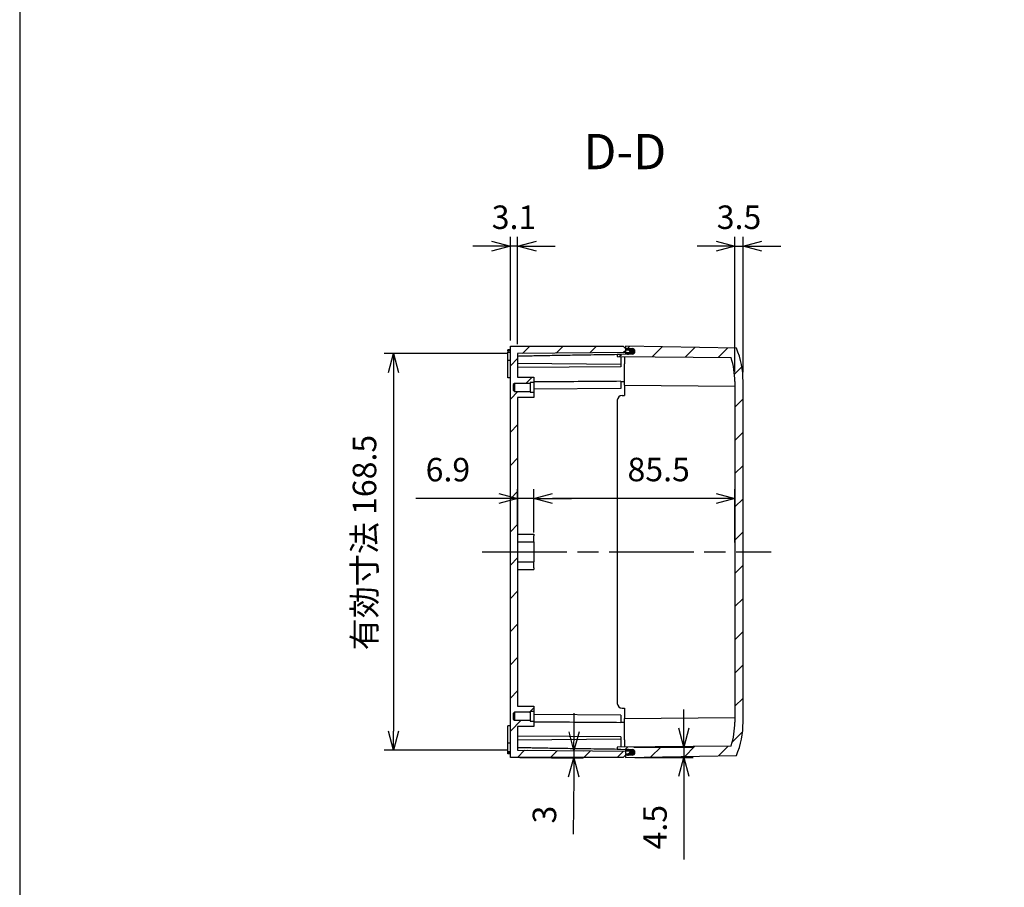
# Model space of a CAD drawing. Units: millimetres. Extents: x 0 to 3234, y 0 to 1120.
# Drawn here: x 1622 to 2041, y 381 to 751 of the extents above; entities that cross this region are included whole.
import ezdxf

# ---------------------------------------------------------------- set-up
doc = ezdxf.new("R2010")
doc.units = ezdxf.units.MM
doc.header["$LTSCALE"] = 3
doc.linetypes.add('AM_ISO08W050', pattern=[18, 12, -1.5, 3, -1.5])
doc.linetypes.add('CENTER', pattern=[2, 1.25, -0.25, 0.25, -0.25])
for name, color, linetype, lineweight in [('AM_10', 7, 'AM_ISO08W050', 50), ('AM_5', 3, 'Continuous', 25), ('AM_7', 4, 'AM_ISO08W050', 25), ('AM_8', 1, 'Continuous', 25), ('ｶﾞｽｹｯﾄ', 5, 'Continuous', 25), ('ﾄｯﾌﾟｶﾊﾞｰ', 7, 'Continuous', 25), ('ﾎﾞﾃﾞｨｰ', 2, 'Continuous', 25)]:
    doc.layers.add(name, color=color, linetype=linetype, lineweight=lineweight)
doc.styles.add('ACISOTS', font='isocp.shx', dxfattribs={"height": 1, "bigfont": 'extfont.shx'})
doc.styles.get("Standard").update_dxf_attribs({"font": 'ISOCP.SHX', "bigfont": 'EXTFONT.SHX'})
doc.dimstyles.new('AM_ISO$0', dxfattribs={"dimtxt": 3.5, "dimasz": 2.5, "dimexe": 1, "dimexo": 1, "dimgap": 1.5, "dimtad": 1, "dimdsep": 46, "dimtxsty": 'Standard', "dimblk": 'OPEN30', "dimcen": 0, "dimclrd": 3, "dimclre": 3, "dimclrt": 2, "dimadec": 0, "dimazin": 2, "dimtp": 0.1, "dimtm": 0.1, "dimtfac": 0.71, "dimtmove": 0, "dimatfit": 3, "dimldrblk": 'OPEN30', "dimfxl": 0, "dimlwd": -1, "dimlwe": -1, "dimarcsym": 0})
pattern_1 = [(45, (1231.979343, 1206.736249), (-7.071067811865475, 7.071067811865476), [])]

# ---------------------------------------------------------------- blocks, each defined once
blk = doc.blocks.new('TK-A3')
blk.add_lwpolyline([(0, 0), (403, 0), (403, 280), (0, 280.0000000000001)], close=True)
blk = doc.blocks.new('_Open30')
at = {"color": 0, "linetype": 'ByBlock', "lineweight": -2}
for p, q in [((-1, 0.26794919), (0, 0)), ((0, 0), (-1, -0.26794919)), ((0, 0), (-1, 0))]:
    blk.add_line(p, q, dxfattribs=at)
blk = doc.blocks.new('*D44')
at = {"layer": 'AM_5', "color": 3, "transparency": 16777216}
for p, q in [((1829.79367547699, 608.5717358341171), (1776.966584886681, 608.5717358341172)), ((1780.966584886681, 600.5717358341172), (1780.966584886681, 447.7728622973173)), ((1829.79367547699, 439.7728622973173), (1776.966584886681, 439.7728622973173))]:
    blk.add_line(p, q, dxfattribs=at)
at = {"layer": 'Defpoints', "color": 0, "transparency": 16777216}
for p in [(1833.79367547699, 608.5717358341171), (1780.966584886681, 439.7728622973173), (1833.79367547699, 439.7728622973173)]:
    blk.add_point(p, dxfattribs=at)
at = {"layer": 'AM_5', "color": 3, "transparency": 16777216, "xscale": 8, "yscale": 8, "zscale": 8}
for p, rotation in [((1780.966584886681, 608.5717358341172), 90), ((1780.966584886681, 439.7728622973173), 270)]:
    blk.add_blockref('_Open30', p, dxfattribs=dict(at, rotation=rotation))
at = {"layer": 'AM_5', "color": 2, "transparency": 16777216, "insert": (1769.966584886681, 528.1117434514845), "char_height": 10, "attachment_point": 5, "rotation": 90}
blk.add_mtext('有効寸法 168.5', dxfattribs=at)
blk = doc.blocks.new('*D52')
at = {"layer": 'AM_5', "color": 3, "transparency": 16777216}
for p, q in [((1926.19367547699, 600.6722990656926), (1926.19367547699, 658.3009957266004)), ((1929.693675476991, 600.6722990656926), (1929.693675476991, 658.3009957266004)), ((1918.19367547699, 654.3009957266004), (1910.19367547699, 654.3009957266004)), ((1926.19367547699, 654.3009957266004), (1929.693675476991, 654.3009957266004)), ((1937.693675476991, 654.3009957266004), (1945.693675476991, 654.3009957266004))]:
    blk.add_line(p, q, dxfattribs=at)
at = {"layer": 'Defpoints', "color": 0, "transparency": 16777216}
for p in [(1929.693675476991, 654.3009957266004), (1926.19367547699, 596.6722990656926), (1929.693675476991, 596.6722990656926)]:
    blk.add_point(p, dxfattribs=at)
at = {"layer": 'AM_5', "color": 3, "transparency": 16777216, "xscale": 8, "yscale": 8, "zscale": 8}
blk.add_blockref('_Open30', (1926.19367547699, 654.3009957266004), dxfattribs=at)
at = {"layer": 'AM_5', "color": 3, "transparency": 16777216, "xscale": 8, "yscale": 8, "zscale": 8, "rotation": 180}
blk.add_blockref('_Open30', (1929.693675476991, 654.3009957266004), dxfattribs=at)
at = {"layer": 'AM_5', "color": 2, "transparency": 16777216, "insert": (1927.94367547699, 665.3009957266004), "char_height": 10, "attachment_point": 5}
blk.add_mtext('3.5', dxfattribs=at)
blk = doc.blocks.new('*D53')
at = {"layer": 'AM_5', "color": 3, "transparency": 16777216}
for p, q in [((1830.69367547699, 614.1722990657167), (1830.69367547699, 658.3009957266004)), ((1833.79367547699, 612.5717358341171), (1833.79367547699, 658.3009957266004)), ((1822.69367547699, 654.3009957266004), (1814.69367547699, 654.3009957266004)), ((1833.79367547699, 654.3009957266004), (1830.69367547699, 654.3009957266004)), ((1841.79367547699, 654.3009957266004), (1849.79367547699, 654.3009957266004))]:
    blk.add_line(p, q, dxfattribs=at)
at = {"layer": 'Defpoints', "color": 0, "transparency": 16777216}
for p in [(1830.69367547699, 654.3009957266004), (1830.69367547699, 610.1722990657167), (1833.79367547699, 608.5717358341171)]:
    blk.add_point(p, dxfattribs=at)
at = {"layer": 'AM_5', "color": 3, "transparency": 16777216, "xscale": 8, "yscale": 8, "zscale": 8}
blk.add_blockref('_Open30', (1830.69367547699, 654.3009957266004), dxfattribs=at)
at = {"layer": 'AM_5', "color": 3, "transparency": 16777216, "xscale": 8, "yscale": 8, "zscale": 8, "rotation": 180}
blk.add_blockref('_Open30', (1833.79367547699, 654.3009957266004), dxfattribs=at)
at = {"layer": 'AM_5', "color": 2, "transparency": 16777216, "insert": (1832.24367547699, 665.3009957266004), "char_height": 10, "attachment_point": 5}
blk.add_mtext('3.1', dxfattribs=at)
blk = doc.blocks.new('*D54')
at = {"layer": 'AM_5', "color": 3, "transparency": 16777216}
for p, q in [((1833.79367547699, 535.6722990657167), (1833.79367547699, 550.8657298138869)), ((1840.69367547699, 532.4571561228431), (1840.69367547699, 550.8657298138869)), ((1825.79367547699, 546.8657298138869), (1790.479315490122, 546.8657298138869)), ((1840.69367547699, 546.8657298138869), (1833.79367547699, 546.8657298138869)), ((1848.69367547699, 546.8657298138869), (1856.69367547699, 546.8657298138869))]:
    blk.add_line(p, q, dxfattribs=at)
at = {"layer": 'Defpoints', "color": 0, "transparency": 16777216}
for p in [(1833.79367547699, 546.8657298138869), (1833.79367547699, 531.6722990657167), (1840.69367547699, 528.4571561228431)]:
    blk.add_point(p, dxfattribs=at)
at = {"layer": 'AM_5', "color": 3, "transparency": 16777216, "xscale": 8, "yscale": 8, "zscale": 8}
blk.add_blockref('_Open30', (1833.79367547699, 546.8657298138869), dxfattribs=at)
at = {"layer": 'AM_5', "color": 3, "transparency": 16777216, "xscale": 8, "yscale": 8, "zscale": 8, "rotation": 180}
blk.add_blockref('_Open30', (1840.69367547699, 546.8657298138869), dxfattribs=at)
at = {"layer": 'AM_5', "color": 2, "transparency": 16777216, "insert": (1804.136495483556, 557.8657298138869), "char_height": 10, "attachment_point": 5}
blk.add_mtext('6.9', dxfattribs=at)
blk = doc.blocks.new('*D55')
at = {"layer": 'AM_5', "color": 3, "transparency": 16777216}
for p, q in [((1840.69367547699, 532.4571561228431), (1840.69367547699, 550.9191638046041)), ((1926.19367547699, 528.1722990656936), (1926.19367547699, 550.9191638046041)), ((1918.19367547699, 546.9191638046041), (1848.69367547699, 546.9191638046041))]:
    blk.add_line(p, q, dxfattribs=at)
at = {"layer": 'Defpoints', "color": 0, "transparency": 16777216}
for p in [(1840.69367547699, 546.9191638046041), (1840.69367547699, 528.4571561228431), (1926.19367547699, 524.1722990656936)]:
    blk.add_point(p, dxfattribs=at)
at = {"layer": 'AM_5', "color": 3, "transparency": 16777216, "xscale": 8, "yscale": 8, "zscale": 8, "rotation": 180}
blk.add_blockref('_Open30', (1840.69367547699, 546.9191638046041), dxfattribs=at)
at = {"layer": 'AM_5', "color": 3, "transparency": 16777216, "xscale": 8, "yscale": 8, "zscale": 8}
blk.add_blockref('_Open30', (1926.19367547699, 546.9191638046041), dxfattribs=at)
at = {"layer": 'AM_5', "color": 2, "transparency": 16777216, "insert": (1893.787940096768, 557.9191638046041), "char_height": 10, "attachment_point": 5}
blk.add_mtext('85.5', dxfattribs=at)
blk = doc.blocks.new('*D56')
at = {"layer": 'AM_5', "color": 3, "transparency": 16777216}
for p, q in [((1857.81348776098, 447.5635491982396), (1857.883300044968, 455.563244582753)), ((1834.693523169247, 436.6373929237233), (1861.71623095189, 436.4015693255533)), ((1837.793523169247, 439.7379561553233), (1861.743523169249, 439.5289476717324)), ((1857.743675476992, 439.5638538137263), (1857.716383259633, 436.4364754675472)), ((1857.646570975646, 428.4367800830338), (1857.433519474326, 404.0234961391038))]:
    blk.add_line(p, q, dxfattribs=at)
at = {"layer": 'Defpoints', "color": 0, "transparency": 16777216}
for p in [(1833.79367547699, 439.7728622973172), (1830.69367547699, 436.6722990657171), (1857.716383259633, 436.4364754675472)]:
    blk.add_point(p, dxfattribs=at)
at = {"layer": 'AM_5', "color": 3, "transparency": 16777216, "xscale": 8, "yscale": 8, "zscale": 8}
for p, rotation in [((1857.743675476992, 439.5638538137263), 269.4999999999947), ((1857.716383259633, 436.4364754675472), 89.49999999999461)]:
    blk.add_blockref('_Open30', p, dxfattribs=dict(at, rotation=rotation))
at = {"layer": 'AM_5', "color": 2, "transparency": 16777216, "insert": (1846.505557929286, 412.3262823092952), "char_height": 10, "attachment_point": 5, "rotation": 89.49999999999461}
blk.add_mtext('3', dxfattribs=at)
blk = doc.blocks.new('*D68')
at = {"layer": 'AM_5', "color": 3, "transparency": 16777216}
for p, q in [((1904.517984368727, 449.0722990656716), (1904.517984368727, 457.0722990656716)), ((1883.193677192276, 441.0722990656716), (1908.517984368727, 441.0722990656716)), ((1904.517984368727, 441.0722990656716), (1904.517984368727, 436.6722990656699)), ((1883.693677192276, 436.6722990656699), (1908.517984368727, 436.6722990656699)), ((1904.517984368727, 428.6722990656699), (1904.517984368727, 393.2580855032968))]:
    blk.add_line(p, q, dxfattribs=at)
at = {"layer": 'Defpoints', "color": 0, "transparency": 16777216}
for p in [(1879.193677192276, 441.0722990656716), (1904.517984368727, 441.0722990656716), (1879.693677192276, 436.6722990656699)]:
    blk.add_point(p, dxfattribs=at)
at = {"layer": 'AM_5', "color": 3, "transparency": 16777216, "xscale": 8, "yscale": 8, "zscale": 8}
for p, rotation in [((1904.517984368727, 441.0722990656716), 270), ((1904.517984368727, 436.6722990656699), 90)]:
    blk.add_blockref('_Open30', p, dxfattribs=dict(at, rotation=rotation))
at = {"layer": 'AM_5', "color": 2, "transparency": 16777216, "insert": (1893.517984368727, 406.9651922844836), "char_height": 10, "attachment_point": 5, "rotation": 90}
blk.add_mtext('4.5', dxfattribs=at)
blk = doc.blocks.new('*S95')
at = {"layer": 'AM_10', "color": 7, "linetype": 'CENTER'}
for p, q in [((2243.50072269578, 642.7183963429725), (2243.50072269578, 612.7183963429725)), ((2243.50072269578, 402.7513246679755), (2243.50072269578, 432.7513246679755))]:
    blk.add_line(p, q, dxfattribs=at)
at = {"layer": 'AM_10', "color": 7, "linetype": 'AM_ISO08W050'}
for p, q in [((2228.50072269578, 627.7183963429725), (2213.50072269578, 627.7183963429725)), ((2228.50072269578, 417.7513246679755), (2213.50072269578, 417.7513246679755))]:
    blk.add_line(p, q, dxfattribs=at)
at = {"layer": 'AM_10', "color": 1, "linetype": 'CENTER'}
blk.add_line((2243.50072269578, 612.7183963429725), (2243.50072269578, 432.7513246679755), dxfattribs=at)
at = {"layer": 'AM_10', "color": 7, "linetype": 'Continuous', "extrusion": (0, -8.164311994315874e-18, -1)}
blk.add_trace([(-2228.50072269578, 629.6931837979724), (-2228.50072269578, 625.7436088879725), (-2243.50072269578, 627.7183963429725)], dxfattribs=at)
at = {"layer": 'AM_10', "color": 7, "linetype": 'Continuous'}
blk.add_trace([(2228.50072269578, 415.7765372129755), (2228.50072269578, 419.7261121229755), (2243.50072269578, 417.7513246679755)], dxfattribs=at)
at = {"layer": 'AM_10', "color": 7, "char_height": 15, "attachment_point": 5, "style": 'ACISOTS'}
for s, insert in [('D-D', (1879.379493840186, 692.6026578864621)), ('D', (2201.823564959583, 627.7183963429725)), ('D', (2201.823564959583, 417.7513246679755))]:
    blk.add_mtext(s, dxfattribs=dict(at, insert=insert))
blk = doc.blocks.new('*S96')
at = {"layer": 'AM_10', "color": 7, "linetype": 'CENTER'}
for p, q in [((2243.50072269578, 642.7183963429725), (2243.50072269578, 612.7183963429725)), ((2243.50072269578, 402.7513246679755), (2243.50072269578, 432.7513246679755))]:
    blk.add_line(p, q, dxfattribs=at)
at = {"layer": 'AM_10', "color": 7, "linetype": 'AM_ISO08W050'}
for p, q in [((2228.50072269578, 627.7183963429725), (2213.50072269578, 627.7183963429725)), ((2228.50072269578, 417.7513246679755), (2213.50072269578, 417.7513246679755))]:
    blk.add_line(p, q, dxfattribs=at)
at = {"layer": 'AM_10', "color": 1, "linetype": 'CENTER'}
blk.add_line((2243.50072269578, 612.7183963429725), (2243.50072269578, 432.7513246679755), dxfattribs=at)
at = {"layer": 'AM_10', "color": 7, "linetype": 'Continuous', "extrusion": (0, -8.164311994315874e-18, -1)}
blk.add_trace([(-2228.50072269578, 629.6931837979724), (-2228.50072269578, 625.7436088879725), (-2243.50072269578, 627.7183963429725)], dxfattribs=at)
at = {"layer": 'AM_10', "color": 7, "linetype": 'Continuous'}
blk.add_trace([(2228.50072269578, 415.7765372129755), (2228.50072269578, 419.7261121229755), (2243.50072269578, 417.7513246679755)], dxfattribs=at)
at = {"layer": 'AM_10', "color": 7, "char_height": 15, "attachment_point": 5, "style": 'ACISOTS'}
for s, insert in [('D-D', (1879.379493840186, 692.6026578864621)), ('D', (2201.823564959583, 627.7183963429725)), ('D', (2201.823564959583, 417.7513246679755))]:
    blk.add_mtext(s, dxfattribs=dict(at, insert=insert))

msp = doc.modelspace()

# ---------------------------------------------------------------- hatches: boundary and pattern name
at = {"layer": 'AM_8'}
h = msp.add_hatch(dxfattribs=at)
h.set_pattern_fill('_U', color=256, scale=10, angle=45, style=0, pattern_type=0)
h.set_pattern_definition(pattern_1)
edge = h.paths.add_edge_path()
edge.add_line((1878.69367547699, 436.6722990657172), (1879.69367547699, 437.6722990657172))
edge.add_line((1879.69367547699, 437.6722990657172), (1879.69367547699, 438.122299065717))
edge.add_line((1879.69367547699, 438.122299065717), (1879.873778616127, 438.1380560486569))
edge.add_arc((1880.893675476991, 438.8228336910797), 1.228458394232763, 153.4765478365284, 213.8781429112561, ccw=False)
edge.add_line((1879.794510301698, 439.3714190935332), (1833.79367547699, 439.7728622973173))
edge.add_line((1833.79367547699, 439.7728622973173), (1833.79367547699, 449.8222990657168))
edge.add_line((1833.79367547699, 449.8222990657168), (1840.69367547699, 449.8222990657168))
edge.add_line((1840.69367547699, 449.8222990657168), (1840.69367547699, 452.0722990657168))
edge.add_line((1840.69367547699, 452.0722990657168), (1839.09367547699, 452.0722990657168))
edge.add_line((1839.09367547699, 452.0722990657168), (1839.09367547699, 452.4722990657174))
edge.add_line((1839.09367547699, 452.4722990657174), (1832.393675476991, 452.4722990657174))
edge.add_line((1832.393675476991, 452.4722990657174), (1831.89367547699, 452.9722990657174))
edge.add_line((1831.89367547699, 452.9722990657174), (1831.893675476991, 455.372299065717))
edge.add_line((1831.893675476991, 455.372299065717), (1832.393675476991, 455.872299065717))
edge.add_line((1832.393675476991, 455.872299065717), (1839.09367547699, 455.872299065717))
edge.add_line((1839.09367547699, 455.872299065717), (1839.09367547699, 456.2722990657167))
edge.add_line((1839.09367547699, 456.2722990657167), (1840.69367547699, 456.2722990657167))
edge.add_line((1840.69367547699, 456.2722990657167), (1840.69367547699, 458.5222990657167))
edge.add_line((1840.69367547699, 458.5222990657167), (1833.79367547699, 458.5222990657167))
edge.add_line((1833.79367547699, 458.5222990657167), (1833.79367547699, 589.8222990657168))
edge.add_line((1833.79367547699, 589.8222990657168), (1840.69367547699, 589.8222990657168))
edge.add_line((1840.69367547699, 589.8222990657168), (1840.69367547699, 592.0722990657168))
edge.add_line((1840.69367547699, 592.0722990657168), (1839.09367547699, 592.0722990657168))
edge.add_line((1839.09367547699, 592.0722990657168), (1839.09367547699, 592.4722990657169))
edge.add_line((1839.09367547699, 592.4722990657169), (1832.393675476991, 592.4722990657169))
edge.add_line((1832.393675476991, 592.4722990657169), (1831.893675476991, 592.9722990657169))
edge.add_line((1831.893675476991, 592.9722990657169), (1831.893675476991, 595.372299065717))
edge.add_line((1831.893675476991, 595.372299065717), (1832.393675476991, 595.872299065717))
edge.add_line((1832.393675476991, 595.872299065717), (1839.09367547699, 595.872299065717))
edge.add_line((1839.09367547699, 595.872299065717), (1839.09367547699, 596.2722990657167))
edge.add_line((1839.09367547699, 596.2722990657167), (1840.69367547699, 596.2722990657167))
edge.add_line((1840.69367547699, 596.2722990657167), (1840.69367547699, 598.5222990657167))
edge.add_line((1840.69367547699, 598.5222990657167), (1833.79367547699, 598.5222990657167))
edge.add_line((1833.79367547699, 598.5222990657167), (1833.79367547699, 608.5717358341171))
edge.add_line((1833.79367547699, 608.5717358341171), (1879.794510301699, 608.9731790379006))
edge.add_arc((1880.89367547699, 609.5217644403576), 1.228458394232821, 146.1218570889137, 206.5234521636471, ccw=False)
edge.add_line((1879.873778616125, 610.2065420827773), (1879.69367547699, 610.2222990657169))
edge.add_line((1879.69367547699, 610.2222990657169), (1879.69367547699, 610.6722990657167))
edge.add_line((1879.69367547699, 610.6722990657167), (1878.69367547699, 611.6722990657172))
edge.add_line((1878.69367547699, 611.6722990657172), (1830.69367547699, 611.6722990657172))
edge.add_line((1830.69367547699, 611.6722990657172), (1830.69367547699, 436.6722990657172))
edge.add_line((1830.69367547699, 436.6722990657172), (1878.69367547699, 436.6722990657172))
h = msp.add_hatch(dxfattribs=at)
h.set_pattern_fill('_U', color=256, scale=10, angle=45, style=0, pattern_type=0)
h.set_pattern_definition(pattern_1)
edge = h.paths.add_edge_path()
edge.add_line((1926.87006956296, 437.4957660875425), (1879.69367547699, 436.6722990656926))
edge.add_line((1879.69367547699, 436.6722990656926), (1879.69367547699, 437.5732420902423))
edge.add_line((1879.69367547699, 437.5732420902423), (1880.915115032177, 437.5945623970105))
edge.add_line((1880.915115032177, 437.5945623970105), (1882.514618364715, 437.6224818315328))
edge.add_arc((1882.493675476991, 438.8222990657058), 1.199999999985329, 271.0000000000097, 448.9617102805042)
edge.add_line((1882.51542017585, 440.0221020362123), (1880.915935858527, 440.051090383215))
edge.add_line((1880.915935858527, 440.051090383215), (1879.69367547699, 440.0732420902399))
edge.add_line((1879.69367547699, 440.0732420902399), (1876.19367547699, 440.1366745436326))
edge.add_line((1876.19367547699, 440.1366745436326), (1876.19367547699, 441.0461184623227))
edge.add_line((1876.19367547699, 441.0461184623227), (1877.69367547699, 441.0592087640334))
edge.add_line((1877.69367547699, 441.0592087640334), (1879.19367547699, 441.0722990656947))
edge.add_line((1879.19367547699, 441.0722990656947), (1924.60188639118, 441.4685705189527))
edge.add_arc((1892.693675476984, 451.6722990656941), 33.50000000000635, 342.2665664249167, 359.9999999999976)
edge.add_line((1926.19367547699, 451.6722990656926), (1926.19367547699, 596.6722990656926))
edge.add_arc((1892.693675476987, 596.6722990656912), 33.50000000000364, 2.527733965351507e-12, 17.73343357508416)
edge.add_line((1924.60188639118, 606.8760276124322), (1876.19367547699, 607.2984796690625))
edge.add_line((1876.19367547699, 607.2984796690625), (1876.19367547699, 608.2079235877527))
edge.add_line((1876.19367547699, 608.2079235877527), (1877.69367547699, 608.235108924945))
edge.add_line((1877.69367547699, 608.235108924945), (1879.69367547699, 608.2713560411452))
edge.add_line((1879.69367547699, 608.2713560411452), (1880.915935858527, 608.2935077482222))
edge.add_line((1880.915935858527, 608.2935077482222), (1882.515420175849, 608.3224960951713))
edge.add_arc((1882.493675476991, 609.5222990656936), 1.200000000001001, 271.0382897194496, 449.0000000000033)
edge.add_line((1882.514618364716, 610.7221162998821), (1880.915115032176, 610.7500357344267))
edge.add_line((1880.915115032176, 610.7500357344267), (1879.69367547699, 610.7713560411421))
edge.add_line((1879.69367547699, 610.7713560411421), (1879.69367547699, 611.6722990656926))
edge.add_line((1879.69367547699, 611.6722990656926), (1926.87006956296, 610.8488320438408))
edge.add_arc((1892.693675476988, 596.6722990656929), 37.00000000000273, -3.979039320256561e-13, 22.528909385514623, ccw=False)
edge.add_line((1929.69367547699, 596.6722990656926), (1929.693675476991, 451.6722990656905))
edge.add_arc((1892.693675476985, 451.6722990656905), 37.00000000000568, 337.47109061448714, 359.9999999999999, ccw=False)
at = {"layer": 'ｶﾞｽｹｯﾄ'}
h = msp.add_hatch(color=256, dxfattribs=at)
edge = h.paths.add_edge_path()
edge.add_line((1880.780831219738, 610.1271852627392), (1879.873778616125, 610.2065420827771))
edge.add_arc((1880.89367547699, 609.5217644403574), 1.228458394232783, 89.00000000007162, 146.1218570889137, ccw=False)
edge.add_line((1880.915115032176, 610.7500357344265), (1882.514618364716, 610.7221162999072))
edge.add_arc((1882.493675476991, 609.522299065718), 1.200000000001478, 271.03828971947087, 448.9999999999821, ccw=False)
edge.add_line((1882.51542017585, 608.3224960951952), (1880.915935858527, 608.293507748222))
edge.add_arc((1880.893675476991, 609.5217644403574), 1.228458394232955, 206.5234521636376, 271.0382897194918, ccw=False)
edge.add_line((1879.7945103017, 608.9731790379005), (1881.693675476991, 608.9897528012984))
edge.add_line((1881.69367547699, 608.9897528012984), (1881.69367547699, 609.1309905646476))
edge.add_arc((1880.69367547699, 609.1309905646472), 1, 360.0000000000261, 445.0000000000017)
h = msp.add_hatch(color=256, dxfattribs=at)
edge = h.paths.add_edge_path()
edge.add_line((1881.69367547699, 439.3548453301355), (1879.794510301698, 439.3714190935334))
edge.add_arc((1880.893675476991, 438.8228336910797), 1.228458394232976, 88.96171028050821, 153.4765478365284, ccw=False)
edge.add_line((1880.915935858528, 440.0510903832151), (1882.515420175849, 440.0221020362378))
edge.add_arc((1882.493675476991, 438.8222990657173), 1.1999999999993, 270.9999999999977, 448.961710280538, ccw=False)
edge.add_line((1882.514618364715, 437.62248183153), (1880.915115032177, 437.5945623970106))
edge.add_arc((1880.893675476991, 438.8228336910797), 1.228458394232732, 213.8781429112628, 270.9999999999284, ccw=False)
edge.add_line((1879.873778616127, 438.1380560486568), (1880.780831219738, 438.2174128686952))
edge.add_arc((1880.69367547699, 439.2136075667872), 1.000000000000293, 274.9999999999983, 359.999999999974)
edge.add_line((1881.69367547699, 439.2136075667868), (1881.69367547699, 439.3548453301355))

# ---------------------------------------------------------------- linework, layer by layer
at = {"layer": 'AM_7'}
msp.add_line((1818.69367547699, 524.1722990657202), (1941.69367547699, 524.1722990656897), dxfattribs=at)
at = {"layer": 'ｶﾞｽｹｯﾄ'}
for p, q in [((1880.915115032176, 610.750035734427), (1882.514618364715, 610.7221162999067)), ((1882.515420175849, 608.322496095197), (1880.915935858527, 608.2935077482225)), ((1880.915935858527, 440.0510903832155), (1882.51542017585, 440.0221020362405)), ((1882.514618364715, 437.6224818315304), (1880.915115032176, 437.594562397011))]:
    msp.add_line(p, q, dxfattribs=at)
for centre, radius, start, end in [((1880.89367547699, 609.5217644403574), 1.228458394232842, 89.00000000007641, 271.0382897195001), ((1882.493675476991, 609.5222990657167), 1.199999999999963, 271.0382897194744, 88.99999999999824), ((1880.893675476991, 438.8228336910797), 1.228458394232858, 88.96171028049996, 270.9999999999236), ((1882.493675476991, 438.8222990657205), 1.199999999999971, 271.0000000000018, 88.9617102805256)]:
    msp.add_arc(centre, radius, start, end, dxfattribs=at)
at = {"layer": 'ﾄｯﾌﾟｶﾊﾞｰ'}
for p, q in [((1926.87006956296, 610.8488320438428), (1879.69367547699, 611.6722990656926)), ((1879.69367547699, 611.6722990656926), (1879.69367547699, 610.7713560411421)), ((1882.51542017585, 608.3224960951725), (1876.19367547699, 608.2079235877527)), ((1876.19367547699, 608.2079235877527), (1876.19367547699, 607.2984796690625)), ((1876.19367547699, 607.2984796690625), (1924.60188639118, 606.8760276124322)), ((1879.19367547699, 607.2722990656926), (1879.19367547699, 604.1722990656926)), ((1879.69367547699, 610.7713560411421), (1882.514618364716, 610.7221162998821)), ((1879.69367547699, 610.7713560411421), (1879.69367547699, 610.6722990657167)), ((1879.69367547699, 608.9722990657167), (1879.69367547699, 608.2713560411452)), ((1879.19367547699, 595.0722990656923), (1879.19367547699, 604.1722990656926)), ((1879.19367547699, 595.0722990656923), (1879.19367547699, 590.6722990656926)), ((1879.19367547699, 595.0722990656923), (1926.193675476991, 594.6621362795222)), ((1926.19367547699, 596.6722990656926), (1926.19367547699, 451.6722990656926)), ((1929.69367547699, 451.6722990656926), (1929.69367547699, 596.6722990656926)), ((1878.19367547699, 590.6722990656926), (1879.19367547699, 590.6722990656926)), ((1876.19367547699, 588.6722990656926), (1876.19367547699, 459.6722990656926)), ((1878.19367547699, 457.6722990656926), (1879.19367547699, 457.6722990656926)), ((1879.19367547699, 457.6722990656926), (1879.19367547699, 453.272299065693)), ((1879.19367547699, 453.272299065693), (1926.19367547699, 453.6824618518622)), ((1879.19367547699, 444.1722990656926), (1879.19367547699, 453.272299065693)), ((1879.19367547699, 444.1722990656926), (1879.19367547699, 441.0722990656923)), ((1924.60188639118, 441.4685705189522), (1876.19367547699, 441.0461184623227)), ((1876.19367547699, 441.0461184623227), (1876.19367547699, 440.1366745436326)), ((1876.19367547699, 440.1366745436326), (1882.51542017585, 440.0221020362123)), ((1879.69367547699, 440.0732420902399), (1879.69367547699, 439.3722990657172)), ((1879.69367547699, 437.5732420902423), (1879.69367547699, 437.6722990657172)), ((1882.514618364715, 437.6224818315027), (1879.69367547699, 437.5732420902423)), ((1879.69367547699, 437.5732420902423), (1879.69367547699, 436.6722990656926)), ((1879.69367547699, 436.6722990656926), (1926.87006956296, 437.4957660875425))]:
    msp.add_line(p, q, dxfattribs=at)
for centre, radius, start, end in [((1882.493675476991, 609.5222990656926), 1.199999999999994, 271.0382897194744, 88.99999999999824), ((1892.69367547699, 596.6722990656926), 37.00000000000023, 0, 22.52890938551657), ((1892.69367547699, 596.6722990656926), 33.50000000000006, 0, 17.73343357508392), ((1878.19367547699, 588.6722990656926), 2.000000000000003, 90, 180), ((1878.19367547699, 459.6722990656926), 2.000000000000003, 180, 270), ((1892.69367547699, 451.6722990656926), 33.49999999999987, 342.2665664249157, 0), ((1892.69367547699, 451.6722990656926), 37.00000000000015, 337.4710906144834, 0), ((1882.493675476991, 438.8222990656923), 1.200000000000003, 271.0000000000018, 88.9617102805256)]:
    msp.add_arc(centre, radius, start, end, dxfattribs=at)
at = {"layer": 'ﾎﾞﾃﾞｨｰ'}
for p, q in [((1830.69367547699, 436.6722990657172), (1830.69367547699, 611.6722990657172)), ((1830.69367547699, 611.6722990657172), (1878.69367547699, 611.6722990657172)), ((1878.69367547699, 611.6722990657172), (1879.69367547699, 610.6722990657167)), ((1829.69367547699, 609.7544133604979), (1829.69367547699, 610.1722990657167)), ((1830.69367547699, 610.1722990657167), (1829.69367547699, 610.1722990657167)), ((1829.69367547699, 609.754413360497), (1829.69367547699, 609.2131323301669)), ((1830.69367547699, 609.754413360497), (1829.69367547699, 609.754413360497)), ((1829.69367547699, 605.6722990657167), (1829.69367547699, 609.2131323301683)), ((1829.69367547699, 609.2131323301669), (1830.69367547699, 609.2131323301669)), ((1881.69367547699, 608.9897528012984), (1833.79367547699, 608.5717358341171)), ((1833.79367547699, 608.5717358341171), (1833.79367547699, 598.5222990657167)), ((1877.69367547699, 608.2686360938669), (1877.69367547699, 608.235108924945)), ((1877.69367547699, 607.285389367401), (1877.69367547699, 603.9722990657169)), ((1879.69367547699, 610.6722990657167), (1879.69367547699, 610.2222990657169)), ((1879.69367547699, 610.2222990657169), (1880.780831219738, 610.1271852627397)), ((1829.69367547699, 598.1722990657167), (1829.69367547699, 605.6722990657172)), ((1830.69367547699, 605.6722990657167), (1829.69367547699, 605.6722990657167)), ((1877.69367547699, 603.9722990657169), (1833.79367547699, 604.355408561727)), ((1877.69367547699, 603.9722990657169), (1877.69367547699, 602.9722990657169)), ((1877.69367547699, 602.9722990657169), (1833.79367547699, 602.5891895697068)), ((1830.69367547699, 598.1722990657167), (1829.69367547699, 598.1722990657167)), ((1832.393675476991, 595.872299065717), (1831.893675476991, 595.372299065717)), ((1831.893675476991, 595.372299065717), (1831.893675476991, 592.9722990657169)), ((1839.09367547699, 595.872299065717), (1832.393675476991, 595.872299065717)), ((1832.393675476991, 595.872299065717), (1832.393675476991, 592.4722990657169)), ((1833.79367547699, 598.5222990657167), (1840.69367547699, 598.5222990657167)), ((1840.69367547699, 596.2722990657167), (1839.09367547699, 596.2722990657167)), ((1839.09367547699, 596.2722990657167), (1839.09367547699, 595.872299065717)), ((1839.09367547699, 595.872299065717), (1839.09367547699, 592.4722990657169)), ((1840.69367547699, 598.5222990657167), (1840.69367547699, 596.2722990657167)), ((1840.69367547699, 596.2722990657167), (1840.69367547699, 592.0722990657168)), ((1877.69367547699, 596.7512404709769), (1877.69367547699, 593.6722990657167)), ((1877.69367547699, 596.6548453301366), (1879.19367547699, 596.6679356318227)), ((1831.893675476991, 592.9722990657169), (1832.393675476991, 592.4722990657169)), ((1832.393675476991, 592.4722990657169), (1839.09367547699, 592.4722990657169)), ((1839.09367547699, 592.4722990657169), (1839.09367547699, 592.0722990657168)), ((1839.09367547699, 592.0722990657168), (1840.69367547699, 592.0722990657168)), ((1877.69367547699, 593.6722990657167), (1840.69367547699, 593.3494049574588)), ((1840.69367547699, 592.0722990657168), (1840.69367547699, 589.8222990657168)), ((1840.69367547699, 589.8222990657168), (1833.79367547699, 589.8222990657168)), ((1833.79367547699, 589.8222990657168), (1833.79367547699, 458.5222990657167)), ((1833.79367547699, 531.6722990657167), (1840.69367547699, 531.6722990657167)), ((1833.79367547699, 528.4571561228431), (1840.69367547699, 528.4571561228431)), ((1840.69367547699, 531.6722990657167), (1840.69367547699, 530.9222990657167)), ((1840.69367547699, 528.4571561228431), (1840.69367547699, 530.9222990657167)), ((1840.69367547699, 528.4571561228427), (1840.69367547699, 519.8874420085913)), ((1833.79367547699, 519.8874420085908), (1840.69367547699, 519.8874420085908)), ((1840.69367547699, 517.4222990657167), (1840.69367547699, 519.8874420085908)), ((1833.79367547699, 516.6722990657167), (1840.69367547699, 516.6722990657167)), ((1840.69367547699, 517.4222990657167), (1840.69367547699, 516.6722990657167)), ((1833.79367547699, 458.5222990657167), (1840.69367547699, 458.5222990657167)), ((1840.69367547699, 458.5222990657167), (1840.69367547699, 456.2722990657167)), ((1832.393675476991, 455.872299065717), (1831.893675476991, 455.372299065717)), ((1831.893675476991, 455.372299065717), (1831.89367547699, 452.9722990657174)), ((1831.89367547699, 452.9722990657174), (1832.393675476991, 452.4722990657174)), ((1839.09367547699, 455.872299065717), (1832.393675476991, 455.872299065717)), ((1832.393675476991, 455.872299065717), (1832.393675476991, 452.4722990657174)), ((1832.393675476991, 452.4722990657174), (1839.09367547699, 452.4722990657174)), ((1840.69367547699, 456.2722990657167), (1839.09367547699, 456.2722990657167)), ((1839.09367547699, 456.2722990657167), (1839.09367547699, 455.872299065717)), ((1839.09367547699, 455.872299065717), (1839.09367547699, 452.4722990657174)), ((1839.09367547699, 452.4722990657174), (1839.09367547699, 452.0722990657168)), ((1840.69367547699, 456.2722990657167), (1840.69367547699, 452.0722990657168)), ((1877.69367547699, 454.6722990657172), (1840.69367547699, 454.9951931739752)), ((1877.69367547699, 454.6722990657172), (1877.69367547699, 451.5933576604566)), ((1829.69367547699, 442.6722990657172), (1829.69367547699, 450.1722990657172)), ((1830.69367547699, 450.1722990657172), (1829.69367547699, 450.1722990657172)), ((1840.69367547699, 449.8222990657168), (1833.79367547699, 449.8222990657168)), ((1833.79367547699, 449.8222990657168), (1833.79367547699, 439.7728622973173)), ((1839.09367547699, 452.0722990657168), (1840.69367547699, 452.0722990657168)), ((1840.69367547699, 452.0722990657168), (1840.69367547699, 449.8222990657168)), ((1877.69367547699, 451.6897528012969), (1879.19367547699, 451.6766624996108)), ((1877.69367547699, 445.372299065717), (1833.79367547699, 445.7554085617267)), ((1877.69367547699, 444.372299065717), (1833.79367547699, 443.9891895697074)), ((1877.69367547699, 445.372299065717), (1877.69367547699, 444.372299065717)), ((1877.69367547699, 444.372299065717), (1877.69367547699, 441.0592087640334)), ((1829.69367547699, 439.1314658012661), (1829.69367547699, 442.6722990657172)), ((1830.69367547699, 442.6722990657172), (1829.69367547699, 442.6722990657172)), ((1833.79367547699, 439.7728622973173), (1881.69367547699, 439.3548453301355)), ((1877.69367547699, 440.1094892064893), (1877.69367547699, 440.0759620375666)), ((1829.69367547699, 438.5901847709374), (1829.69367547699, 439.131465801267)), ((1829.69367547699, 439.131465801267), (1830.69367547699, 439.131465801267)), ((1829.69367547699, 438.1722990657172), (1829.69367547699, 438.5901847709356)), ((1830.69367547699, 438.5901847709374), (1829.69367547699, 438.5901847709374)), ((1830.69367547699, 438.1722990657172), (1829.69367547699, 438.1722990657172)), ((1878.69367547699, 436.6722990657172), (1830.69367547699, 436.6722990657172)), ((1879.69367547699, 437.6722990657172), (1878.69367547699, 436.6722990657172)), ((1880.780831219738, 438.2174128686947), (1879.69367547699, 438.122299065717)), ((1879.69367547699, 438.122299065717), (1879.69367547699, 437.6722990657172)), ((1881.69367547699, 439.3548453301355), (1881.69367547699, 439.2136075667868))]:
    msp.add_line(p, q, dxfattribs=at)
for centre, radius, start, end in [((1880.69367547699, 609.1309905646476), 0.9999999999999871, 0, 85.00000000000061), ((1880.69367547699, 439.2136075667868), 1.000000000000011, 274.9999999999994, 0)]:
    msp.add_arc(centre, radius, start, end, dxfattribs=at)
for points, weights in [([(1833.793675477011, 607.5274548781908), (1846.956751041147, 607.8584091226821), (1877.69367547699, 608.2686360938696)], [1.001763738807104, 1.024126957487169, 1.002161957824362]), ([(1877.693675476912, 440.0759620375657), (1846.956751041108, 440.4861890087523), (1833.79367547699, 440.8171432532436)], [1.002161957824417, 1.024126957487158, 1.00176373880707])]:
    msp.add_rational_spline(points, weights, degree=2, dxfattribs=at)
for points, knots in [([(1877.69367547699, 596.7512404709769), (1872.860106425765, 596.7153315352771), (1863.16349574545, 596.6438159058971), (1850.812701815306, 596.5540082546672), (1843.30509718282, 596.4999946709459), (1840.69367547699, 596.4812752113212)], [0, 0, 0, 0, 0.3333333333333001, 0.6666666666667, 0.8440177957036499, 0.8440177957036499, 0.8440177957036499, 0.8440177957036499]), ([(1840.69367547699, 451.8633229201123), (1843.305097195548, 451.8446034603958), (1850.81270184771, 451.790589876533), (1863.1634957844, 451.7007822252472), (1872.860106442461, 451.6292665960273), (1877.69367547699, 451.5933576604566)], [0.1559822038484506, 0.1559822038484506, 0.1559822038484506, 0.1559822038484506, 0.3333333333333001, 0.6666666666667, 1, 1, 1, 1])]:
    msp.add_open_spline(points, degree=3, knots=knots, dxfattribs=at)

# ---------------------------------------------------------------- block references
at = {"lineweight": 0, "xscale": 4, "yscale": 4, "zscale": 4}
msp.add_blockref('TK-A3', (1622, 0), dxfattribs=at)
at = {"layer": 'AM_10'}
for name in ['*S95', '*S96']:
    msp.add_blockref(name, (0, 0), dxfattribs=at)

# ---------------------------------------------------------------- dimensions: what is measured, and where the dimension line sits
at = {"layer": 'AM_5'}
for base, p1, p2, picture, middle in [((1830.69367547699, 654.3009957266004), (1833.79367547699, 608.5717358341171), (1830.69367547699, 610.1722990657167), '*D53', (1832.24367547699, 654.3009957266004)), ((1929.693675476991, 654.3009957266004), (1926.19367547699, 596.6722990656926), (1929.693675476991, 596.6722990656926), '*D52', (1927.94367547699, 654.3009957266004)), ((1833.79367547699, 546.8657298138869), (1840.69367547699, 528.4571561228431), (1833.79367547699, 531.6722990657167), '*D54', (1804.136495483556, 546.8657298138869)), ((1840.69367547699, 546.9191638046041), (1926.19367547699, 524.1722990656936), (1840.69367547699, 528.4571561228431), '*D55', (1893.787940096768, 546.9191638046041))]:
    dim = msp.add_linear_dim(base=base, p1=p1, p2=p2, dimstyle='AM_ISO$0', override={"dimscale": 4, "dimtxt": 2.5, "dimasz": 2}, dxfattribs=at)
    dim.commit()
    dim.dimension.update_dxf_attribs({"geometry": picture, "text_midpoint": middle, "dimtype": 160})
for base, p1, p2, text, override, picture, middle in [((1780.966584886681, 439.7728622973173), (1833.79367547699, 608.5717358341171), (1833.79367547699, 439.7728622973173), '有効寸法 168.5', {"dimscale": 4, "dimtxt": 2.5, "dimasz": 2}, '*D44', (1780.966584886681, 528.1117434514845)), ((1904.517984368727, 441.0722990656716), (1879.693677192276, 436.6722990656699), (1879.193677192276, 441.0722990656716), '4.5', {"dimscale": 4, "dimtxt": 2.5, "dimasz": 2, "dimdec": 1}, '*D68', (1904.517984368727, 406.9651922844836))]:
    dim = msp.add_linear_dim(base=base, p1=p1, p2=p2, angle=90, text=text, dimstyle='AM_ISO$0', override=override, dxfattribs=at)
    dim.commit()
    dim.dimension.update_dxf_attribs({"geometry": picture, "text_midpoint": middle, "dimtype": 160})
dim = msp.add_linear_dim(base=(1857.716383259633, 436.4364754675472), p1=(1833.79367547699, 439.7728622973173), p2=(1830.69367547699, 436.6722990657172), angle=89.49999999999461, dimstyle='AM_ISO$0', override={"dimscale": 4, "dimtxt": 2.5, "dimasz": 2, "dimdec": 0, "dimpost": ''}, dxfattribs=at)
dim.commit()
dim.dimension.update_dxf_attribs({"geometry": '*D56', "text_midpoint": (1846.505557929286, 412.3262823092952)})

doc.saveas('drawing.dxf')
